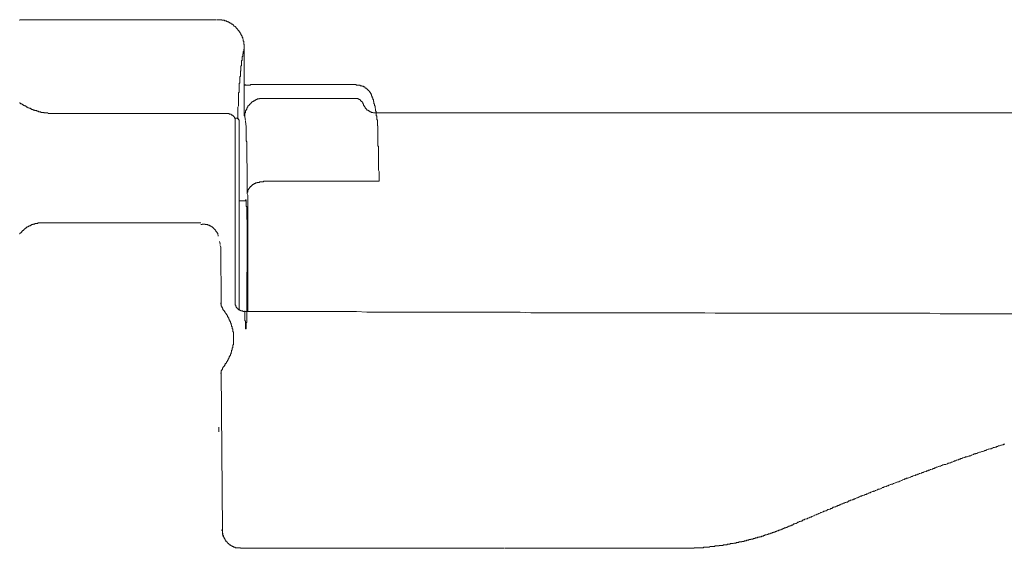
# Model space of a CAD drawing. Units: inches. Extents: x -717 to 1492, y -1416 to 155.
# Drawn here: x -479 to -372, y -605 to -547 of the extents above; entities that cross this region are included whole.
import ezdxf

# ---------------------------------------------------------------- set-up
doc = ezdxf.new("R2010")
doc.units = ezdxf.units.IN
doc.header["$MEASUREMENT"] = 0
doc.layers.add('图层 1', color=7, linetype='Continuous')

msp = doc.modelspace()

# ---------------------------------------------------------------- linework, layer by layer
at = {"layer": '图层 1', "color": 7, "lineweight": 9}
for points in [[(-479.29, -547.37), (-479.35, -547.37)], [(-479.17, -547.31), (-479.23, -547.31), (-479.29, -547.31), (-479.29, -547.37)], [(-479.04, -547.31), (-479.1, -547.31), (-479.17, -547.31)], [(-479.04, -547.31), (-478.98, -547.31), (-478.92, -547.31), (-478.85, -547.31)], [(-478.66, -547.31), (-478.73, -547.31), (-478.79, -547.31), (-478.85, -547.31)], [(-478.54, -547.31), (-478.6, -547.31), (-478.66, -547.31)], [(-478.41, -547.31), (-478.47, -547.31), (-478.54, -547.31)], [(-478.22, -547.31), (-478.29, -547.31), (-478.35, -547.31), (-478.41, -547.31)], [(-478.1, -547.31), (-478.22, -547.31)], [(-477.85, -547.31), (-478.1, -547.31)], [(-470.8, -547.31), (-474.33, -547.31), (-477.85, -547.31)], [(-457.93, -547.31), (-461.12, -547.31), (-464.33, -547.31), (-467.6, -547.31), (-470.8, -547.31)], [(-455.79, -548.19), (-455.85, -548.13), (-455.91, -548.06), (-455.98, -548), (-456.04, -548), (-456.04, -547.94), (-456.1, -547.94), (-456.1, -547.88), (-456.16, -547.88), (-456.16, -547.81), (-456.23, -547.81), (-456.29, -547.81), (-456.29, -547.75), (-456.35, -547.75), (-456.35, -547.69), (-456.42, -547.69), (-456.48, -547.69), (-456.48, -547.62), (-456.54, -547.62), (-456.6, -547.62), (-456.6, -547.56), (-456.67, -547.56), (-456.73, -547.56), (-456.73, -547.5), (-456.79, -547.5), (-456.85, -547.5), (-456.85, -547.43), (-456.92, -547.43), (-456.98, -547.43), (-457.04, -547.43), (-457.11, -547.37), (-457.17, -547.37), (-457.23, -547.37), (-457.29, -547.37), (-457.36, -547.37), (-457.36, -547.31), (-457.42, -547.31), (-457.48, -547.31), (-457.55, -547.31), (-457.61, -547.31), (-457.67, -547.31), (-457.74, -547.31), (-457.8, -547.31), (-457.86, -547.31)], [(-454.91, -550.39), (-454.91, -550.33), (-454.91, -550.26), (-454.91, -550.2), (-454.91, -550.14), (-454.91, -550.08), (-454.91, -550.01), (-454.97, -549.95), (-454.97, -549.89), (-454.97, -549.83), (-454.97, -549.76), (-454.97, -549.7), (-454.97, -549.64), (-455.03, -549.64), (-455.03, -549.57), (-455.03, -549.51), (-455.03, -549.45), (-455.09, -549.38), (-455.09, -549.32), (-455.09, -549.26), (-455.16, -549.26), (-455.16, -549.2), (-455.16, -549.13), (-455.16, -549.07), (-455.22, -549.07), (-455.22, -549.01), (-455.22, -548.95), (-455.28, -548.95), (-455.28, -548.88), (-455.28, -548.82), (-455.34, -548.82), (-455.34, -548.76), (-455.41, -548.69), (-455.41, -548.63), (-455.47, -548.63), (-455.47, -548.57), (-455.53, -548.5), (-455.53, -548.44), (-455.6, -548.44), (-455.6, -548.38), (-455.66, -548.38), (-455.66, -548.32), (-455.72, -548.32), (-455.72, -548.25), (-455.79, -548.19)], [(-454.91, -550.45), (-454.91, -550.52), (-454.97, -550.52), (-454.97, -550.58), (-454.97, -550.64), (-454.97, -550.71), (-455.03, -550.77), (-455.03, -550.83), (-455.03, -550.9), (-455.03, -550.96), (-455.03, -551.02), (-455.09, -551.02), (-455.09, -551.08), (-455.09, -551.15), (-455.09, -551.21), (-455.09, -551.27), (-455.16, -551.33), (-455.16, -551.4), (-455.16, -551.46), (-455.16, -551.52), (-455.16, -551.59), (-455.16, -551.65), (-455.16, -551.71)], [(-454.91, -550.39), (-454.91, -550.83)], [(-454.91, -550.83), (-454.91, -551.21)], [(-455.16, -551.71), (-455.22, -551.77), (-455.22, -551.84), (-455.22, -551.9), (-455.22, -551.96), (-455.22, -552.03), (-455.22, -552.09), (-455.22, -552.15), (-455.22, -552.21), (-455.22, -552.28), (-455.28, -552.34), (-455.28, -552.4), (-455.28, -552.47), (-455.28, -552.53), (-455.28, -552.59), (-455.28, -552.65), (-455.28, -552.72), (-455.28, -552.78), (-455.28, -552.85), (-455.34, -552.91), (-455.34, -552.97)], [(-454.91, -551.21), (-454.91, -551.59)], [(-454.91, -551.59), (-454.91, -552.03)], [(-454.91, -552.03), (-454.91, -552.4)], [(-455.34, -552.97), (-455.34, -553.03), (-455.34, -553.1), (-455.34, -553.16), (-455.34, -553.22), (-455.34, -553.28), (-455.34, -553.35), (-455.34, -553.41), (-455.34, -553.47), (-455.41, -553.47), (-455.41, -553.54), (-455.41, -553.6), (-455.41, -553.66), (-455.41, -553.72), (-455.41, -553.79), (-455.41, -553.85), (-455.41, -553.91), (-455.41, -553.98), (-455.41, -554.04), (-455.41, -554.1), (-455.41, -554.16), (-455.47, -554.23), (-455.47, -554.29), (-455.47, -554.35), (-455.47, -554.42), (-455.47, -554.48), (-455.47, -554.54), (-455.47, -554.6), (-455.47, -554.67), (-455.47, -554.73), (-455.47, -554.79), (-455.47, -554.85), (-455.47, -554.92), (-455.47, -554.98), (-455.47, -555.05), (-455.47, -555.11), (-455.47, -555.17), (-455.47, -555.23), (-455.53, -555.23), (-455.53, -555.3), (-455.53, -555.36), (-455.53, -555.42), (-455.53, -555.48), (-455.53, -555.55)], [(-454.91, -552.4), (-454.91, -552.85)], [(-454.91, -552.85), (-454.91, -553.22)], [(-454.91, -553.22), (-454.91, -553.6)], [(-454.91, -553.6), (-454.91, -554.04)], [(-454.91, -554.04), (-454.91, -554.42)], [(-454.78, -554.42), (-454.84, -554.35), (-454.84, -554.42), (-454.91, -554.42)], [(-454.91, -554.42), (-454.91, -554.6), (-454.91, -554.73), (-454.91, -554.92), (-454.91, -555.11), (-454.91, -555.3), (-454.91, -555.42), (-454.91, -555.61), (-454.91, -555.8), (-454.91, -555.92)], [(-454.78, -554.42), (-454.72, -554.42), (-454.65, -554.42)], [(-453.77, -554.35), (-453.84, -554.35), (-453.9, -554.35), (-453.96, -554.35), (-454.03, -554.35), (-454.09, -554.35), (-454.15, -554.35), (-454.22, -554.35), (-454.28, -554.42), (-454.34, -554.42), (-454.4, -554.42), (-454.47, -554.42), (-454.53, -554.42), (-454.59, -554.42), (-454.65, -554.42)], [(-452.89, -554.35), (-452.96, -554.35), (-453.02, -554.35), (-453.08, -554.35), (-453.21, -554.35), (-453.27, -554.35), (-453.33, -554.35), (-453.4, -554.35), (-453.46, -554.35), (-453.52, -554.35), (-453.58, -554.35), (-453.65, -554.35), (-453.71, -554.35), (-453.77, -554.35)], [(-442.96, -554.35), (-452.89, -554.35)], [(-442.83, -554.35), (-442.9, -554.35), (-442.96, -554.35)], [(-442.77, -554.42), (-442.77, -554.35), (-442.83, -554.35)], [(-442.71, -554.42), (-442.77, -554.42)], [(-442.58, -554.42), (-442.64, -554.42), (-442.71, -554.42)], [(-442.52, -554.42), (-442.58, -554.42)], [(-442.46, -554.42), (-442.52, -554.42)], [(-442.33, -554.48), (-442.33, -554.42), (-442.39, -554.42), (-442.46, -554.42)], [(-442.27, -554.48), (-442.33, -554.48)], [(-442.21, -554.48), (-442.27, -554.48)], [(-442.08, -554.54), (-442.14, -554.54), (-442.14, -554.48), (-442.21, -554.48)], [(-441.08, -555.55), (-441.08, -555.48), (-441.14, -555.42), (-441.14, -555.36), (-441.2, -555.3), (-441.2, -555.23), (-441.27, -555.23), (-441.27, -555.17), (-441.27, -555.11), (-441.33, -555.11), (-441.33, -555.05), (-441.39, -555.05), (-441.39, -554.98), (-441.45, -554.98), (-441.45, -554.92), (-441.52, -554.92), (-441.52, -554.85), (-441.58, -554.85), (-441.58, -554.79), (-441.64, -554.79), (-441.64, -554.73), (-441.7, -554.73), (-441.77, -554.73), (-441.77, -554.67), (-441.83, -554.67), (-441.83, -554.6), (-441.89, -554.6), (-441.95, -554.6), (-441.95, -554.54), (-442.02, -554.54), (-442.08, -554.54)], [(-479.29, -556.3), (-479.29, -556.37), (-479.23, -556.37), (-479.23, -556.43), (-479.17, -556.43), (-479.1, -556.43), (-479.1, -556.49), (-479.04, -556.49), (-478.98, -556.55), (-478.92, -556.55), (-478.92, -556.62), (-478.85, -556.62), (-478.79, -556.62), (-478.79, -556.68), (-478.73, -556.68), (-478.66, -556.68), (-478.66, -556.74), (-478.6, -556.74), (-478.54, -556.8), (-478.47, -556.8), (-478.41, -556.87), (-478.35, -556.87), (-478.29, -556.93), (-478.22, -556.93), (-478.16, -556.93), (-478.16, -556.99), (-478.1, -556.99), (-478.03, -556.99), (-478.03, -557.06), (-477.97, -557.06), (-477.91, -557.06), (-477.85, -557.06), (-477.85, -557.12), (-477.78, -557.12), (-477.72, -557.12), (-477.66, -557.18), (-477.6, -557.18), (-477.53, -557.18), (-477.47, -557.18), (-477.47, -557.25)], [(-455.53, -555.55), (-455.53, -555.61), (-455.53, -555.67), (-455.53, -555.8), (-455.53, -555.86), (-455.53, -555.92), (-455.53, -556.05), (-455.53, -556.11), (-455.53, -556.18), (-455.53, -556.3), (-455.53, -556.37), (-455.53, -556.43), (-455.53, -556.55), (-455.53, -556.62), (-455.53, -556.68), (-455.6, -556.8), (-455.6, -556.87), (-455.6, -556.93), (-455.6, -557.06), (-455.6, -557.12), (-455.6, -557.18), (-455.6, -557.31), (-455.6, -557.37), (-455.6, -557.43), (-455.6, -557.56), (-455.6, -557.62), (-455.6, -557.75), (-455.6, -557.81), (-455.6, -557.87), (-455.6, -558), (-455.6, -558.06)], [(-454.91, -555.92), (-454.91, -555.99), (-454.91, -556.05), (-454.91, -556.11), (-454.91, -556.18), (-454.91, -556.24), (-454.91, -556.3), (-454.91, -556.37), (-454.91, -556.43), (-454.91, -556.49), (-454.91, -556.55), (-454.91, -556.62), (-454.91, -556.68), (-454.91, -556.74), (-454.91, -556.8), (-454.91, -556.87), (-454.91, -556.93), (-454.91, -556.99), (-454.91, -557.06), (-454.91, -557.12), (-454.91, -557.18), (-454.91, -557.25), (-454.91, -557.31), (-454.91, -557.37), (-454.91, -557.43), (-454.91, -557.5)], [(-452.83, -555.86), (-452.89, -555.86), (-452.96, -555.86), (-453.02, -555.86), (-453.08, -555.86), (-453.15, -555.86), (-453.21, -555.86), (-453.27, -555.86), (-453.27, -555.92), (-453.33, -555.92), (-453.4, -555.92), (-453.46, -555.92), (-453.52, -555.92), (-453.52, -555.99), (-453.58, -555.99), (-453.65, -555.99), (-453.65, -556.05), (-453.71, -556.05), (-453.77, -556.05), (-453.77, -556.11), (-453.84, -556.11), (-453.9, -556.11), (-453.9, -556.18), (-453.96, -556.18), (-454.03, -556.18), (-454.03, -556.24), (-454.09, -556.24), (-454.09, -556.3), (-454.15, -556.3), (-454.15, -556.37), (-454.22, -556.37), (-454.22, -556.43), (-454.28, -556.43)], [(-442.96, -555.86), (-452.83, -555.86)], [(-442.77, -555.86), (-442.83, -555.86), (-442.9, -555.86), (-442.96, -555.86)], [(-442.58, -555.92), (-442.58, -555.86), (-442.64, -555.86), (-442.71, -555.86), (-442.77, -555.86)], [(-442.52, -555.92), (-442.58, -555.92)], [(-442.46, -555.92), (-442.52, -555.92)], [(-442.39, -555.99), (-442.46, -555.99), (-442.46, -555.92)], [(-442.33, -555.99), (-442.39, -555.99)], [(-442.14, -556.18), (-442.21, -556.18), (-442.21, -556.11), (-442.27, -556.11), (-442.27, -556.05), (-442.33, -556.05), (-442.33, -555.99)], [(-442.02, -556.37), (-442.02, -556.3), (-442.08, -556.3), (-442.08, -556.24), (-442.14, -556.24), (-442.14, -556.18)], [(-441.95, -556.49), (-441.95, -556.43), (-442.02, -556.43), (-442.02, -556.37)], [(-440.64, -557.06), (-440.64, -556.99), (-440.7, -556.93), (-440.7, -556.87), (-440.7, -556.8), (-440.7, -556.74), (-440.7, -556.68), (-440.76, -556.68), (-440.76, -556.62), (-440.76, -556.55), (-440.76, -556.49), (-440.76, -556.43), (-440.83, -556.43), (-440.83, -556.37), (-440.83, -556.3), (-440.83, -556.24), (-440.83, -556.18), (-440.89, -556.18), (-440.89, -556.11), (-440.89, -556.05), (-440.89, -555.99), (-440.95, -555.99), (-440.95, -555.92), (-440.95, -555.86), (-440.95, -555.8), (-441.01, -555.8), (-441.01, -555.74), (-441.01, -555.67), (-441.01, -555.61), (-441.08, -555.61), (-441.08, -555.55)], [(-477.47, -557.25), (-477.41, -557.25), (-477.34, -557.25), (-477.28, -557.25), (-477.28, -557.31), (-477.22, -557.31), (-477.16, -557.31), (-477.09, -557.31), (-477.03, -557.31), (-477.03, -557.37), (-476.97, -557.37), (-476.9, -557.37), (-476.84, -557.37), (-476.78, -557.37), (-476.71, -557.37), (-476.65, -557.43), (-476.59, -557.43), (-476.52, -557.43), (-476.46, -557.43), (-476.4, -557.43), (-476.34, -557.43), (-476.27, -557.43), (-476.21, -557.5), (-476.15, -557.5), (-476.09, -557.5), (-476.02, -557.5), (-475.96, -557.5), (-475.9, -557.5), (-475.84, -557.5), (-475.77, -557.5), (-475.71, -557.5), (-475.65, -557.5), (-475.58, -557.5), (-475.52, -557.5), (-475.46, -557.5)], [(-454.28, -556.43), (-454.28, -556.49), (-454.34, -556.49), (-454.34, -556.55), (-454.4, -556.55), (-454.4, -556.62), (-454.47, -556.62), (-454.47, -556.68), (-454.53, -556.68), (-454.53, -556.74), (-454.53, -556.8), (-454.59, -556.8), (-454.59, -556.87), (-454.59, -556.93), (-454.65, -556.93), (-454.65, -556.99), (-454.65, -557.06), (-454.72, -557.06), (-454.72, -557.12), (-454.72, -557.18), (-454.78, -557.18), (-454.78, -557.25), (-454.78, -557.31), (-454.78, -557.37), (-454.78, -557.43), (-454.84, -557.43), (-454.84, -557.5), (-454.84, -557.56), (-454.84, -557.62), (-454.84, -557.69), (-454.84, -557.75), (-454.84, -557.81), (-454.84, -557.87)], [(-441.95, -556.55), (-441.95, -556.49)], [(-441.95, -556.55), (-441.95, -556.62), (-441.89, -556.62), (-441.89, -556.68), (-441.89, -556.74), (-441.83, -556.74), (-441.83, -556.8), (-441.77, -556.8), (-441.77, -556.87), (-441.77, -556.93), (-441.7, -556.93), (-441.7, -556.99), (-441.64, -556.99), (-441.64, -557.06), (-441.58, -557.06), (-441.58, -557.12), (-441.52, -557.12), (-441.45, -557.12), (-441.45, -557.18), (-441.39, -557.18)], [(-441.39, -557.18), (-441.39, -557.25), (-441.33, -557.25), (-441.27, -557.25), (-441.27, -557.31), (-441.2, -557.31), (-441.14, -557.31), (-441.14, -557.37), (-441.08, -557.37), (-441.01, -557.37), (-440.95, -557.37), (-440.89, -557.43), (-440.83, -557.43), (-440.76, -557.43), (-440.7, -557.43), (-440.64, -557.43), (-440.58, -557.43)], [(-440.64, -557.06), (-440.64, -557.12), (-440.64, -557.18), (-440.64, -557.25)], [(-440.58, -557.43), (-440.58, -557.37), (-440.58, -557.31), (-440.58, -557.25), (-440.64, -557.25)], [(-298.42, -557.43), (-309.35, -557.43), (-320.29, -557.43), (-331.22, -557.43), (-342.16, -557.43), (-353.09, -557.43), (-364.03, -557.43), (-374.97, -557.43), (-385.9, -557.43), (-396.84, -557.43), (-407.77, -557.43), (-418.71, -557.43), (-429.7, -557.43), (-440.64, -557.43)], [(-440.58, -557.5), (-440.58, -557.43)], [(-456.79, -557.5), (-475.46, -557.5)], [(-455.91, -558), (-455.98, -558), (-455.98, -557.94), (-455.98, -557.87), (-456.04, -557.87), (-456.04, -557.81), (-456.1, -557.81), (-456.1, -557.75), (-456.16, -557.75), (-456.16, -557.69), (-456.23, -557.69), (-456.29, -557.69), (-456.29, -557.62), (-456.35, -557.62), (-456.35, -557.56), (-456.42, -557.56), (-456.48, -557.56), (-456.54, -557.56), (-456.54, -557.5), (-456.6, -557.5), (-456.67, -557.5), (-456.73, -557.5), (-456.79, -557.5)], [(-455.79, -558), (-455.91, -558)], [(-455.91, -559.7), (-455.91, -558)], [(-455.47, -558.32), (-455.47, -558.25), (-455.47, -558.19), (-455.53, -558.19), (-455.53, -558.13), (-455.53, -558.06), (-455.6, -558.06), (-455.66, -558.06), (-455.66, -558), (-455.72, -558), (-455.79, -558)], [(-455.47, -558.32), (-455.47, -559.95)], [(-454.91, -557.69), (-454.91, -557.62), (-454.91, -557.56), (-454.91, -557.5)], [(-454.91, -557.69), (-454.91, -557.75), (-454.84, -557.75), (-454.84, -557.81), (-454.84, -557.87)], [(-454.78, -558.25), (-454.84, -557.87)], [(-454.78, -558.32), (-454.72, -558.94)], [(-440.58, -557.62), (-440.58, -557.56), (-440.58, -557.5)], [(-440.39, -559.51), (-440.39, -559.45), (-440.39, -559.38), (-440.39, -559.32), (-440.39, -559.26), (-440.39, -559.19), (-440.39, -559.13), (-440.39, -559.07), (-440.39, -559.01), (-440.39, -558.94), (-440.39, -558.88), (-440.39, -558.82), (-440.45, -558.82), (-440.45, -558.75), (-440.45, -558.69), (-440.45, -558.63), (-440.45, -558.57), (-440.45, -558.5), (-440.45, -558.44), (-440.45, -558.38), (-440.45, -558.32), (-440.45, -558.25), (-440.45, -558.19), (-440.51, -558.19), (-440.51, -558.13), (-440.51, -558.06), (-440.51, -558), (-440.51, -557.94), (-440.51, -557.87), (-440.51, -557.81), (-440.51, -557.75), (-440.58, -557.75), (-440.58, -557.69), (-440.58, -557.62)], [(-454.72, -558.94), (-454.72, -559.57)], [(-454.65, -562.84), (-454.65, -562.71), (-454.65, -562.65), (-454.65, -562.52), (-454.65, -562.4), (-454.65, -562.34), (-454.65, -562.21), (-454.65, -562.09), (-454.65, -562.02), (-454.65, -561.9), (-454.65, -561.83), (-454.65, -561.71), (-454.65, -561.58), (-454.65, -561.52), (-454.65, -561.4), (-454.65, -561.27), (-454.65, -561.21), (-454.65, -561.08), (-454.65, -561.02), (-454.65, -560.89), (-454.65, -560.77), (-454.65, -560.7), (-454.65, -560.58), (-454.72, -560.45), (-454.72, -560.39), (-454.72, -560.27), (-454.72, -560.2), (-454.72, -560.07), (-454.72, -559.95), (-454.72, -559.89), (-454.72, -559.76), (-454.72, -559.63), (-454.72, -559.57)], [(-440.39, -559.51), (-440.39, -559.57), (-440.39, -559.63), (-440.39, -559.7), (-440.39, -559.76), (-440.39, -559.89), (-440.39, -559.95), (-440.39, -560.01), (-440.39, -560.07), (-440.39, -560.14), (-440.39, -560.2), (-440.39, -560.27), (-440.39, -560.39), (-440.39, -560.45), (-440.39, -560.52), (-440.39, -560.58), (-440.39, -560.64), (-440.39, -560.7), (-440.39, -560.83), (-440.39, -560.89), (-440.39, -560.96), (-440.39, -561.02), (-440.33, -561.08), (-440.33, -561.14), (-440.33, -561.21), (-440.33, -561.33), (-440.33, -561.4)], [(-455.91, -560.83), (-455.91, -559.7)], [(-455.47, -559.95), (-455.47, -561.08)], [(-455.91, -560.83), (-455.91, -567.23)], [(-455.47, -561.08), (-455.47, -567.42)], [(-440.33, -563.15), (-440.33, -563.03), (-440.33, -562.96), (-440.33, -562.9), (-440.33, -562.77), (-440.33, -562.71), (-440.33, -562.65), (-440.33, -562.59), (-440.33, -562.46), (-440.33, -562.4), (-440.33, -562.34), (-440.33, -562.27), (-440.33, -562.15), (-440.33, -562.09), (-440.33, -562.02), (-440.33, -561.96), (-440.33, -561.83), (-440.33, -561.77), (-440.33, -561.71), (-440.33, -561.65), (-440.33, -561.52), (-440.33, -561.46), (-440.33, -561.4)], [(-454.59, -566.1), (-454.59, -565.98), (-454.59, -565.91), (-454.59, -565.79), (-454.59, -565.66), (-454.59, -565.54), (-454.59, -565.47), (-454.59, -565.35), (-454.59, -565.22), (-454.59, -565.16), (-454.59, -565.03), (-454.59, -564.91), (-454.59, -564.84), (-454.59, -564.72), (-454.59, -564.59), (-454.59, -564.53), (-454.59, -564.4), (-454.59, -564.28), (-454.59, -564.22), (-454.59, -564.09), (-454.59, -563.96), (-454.59, -563.9), (-454.59, -563.78), (-454.59, -563.65), (-454.59, -563.59), (-454.59, -563.46), (-454.59, -563.34), (-454.59, -563.28), (-454.59, -563.15), (-454.59, -563.03), (-454.59, -562.96), (-454.65, -562.84)], [(-440.26, -564.84), (-440.26, -564.78), (-440.26, -564.66), (-440.26, -564.53), (-440.26, -564.4), (-440.26, -564.34), (-440.26, -564.22), (-440.26, -564.09), (-440.26, -563.96), (-440.26, -563.9), (-440.26, -563.78), (-440.33, -563.65), (-440.33, -563.53), (-440.33, -563.46), (-440.33, -563.34), (-440.33, -563.21), (-440.33, -563.15)], [(-452.58, -564.84), (-452.64, -564.84), (-452.71, -564.84), (-452.77, -564.84), (-452.83, -564.84), (-452.83, -564.91), (-452.89, -564.91), (-452.96, -564.91), (-453.02, -564.91), (-453.08, -564.91), (-453.15, -564.91), (-453.21, -564.91), (-453.27, -564.91), (-453.27, -564.97), (-453.33, -564.97), (-453.4, -564.97), (-453.46, -564.97), (-453.52, -564.97), (-453.52, -565.03)], [(-442.96, -564.84), (-452.58, -564.84)], [(-441.83, -564.84), (-442.96, -564.84)], [(-440.26, -564.84), (-441.83, -564.84)], [(-454.53, -565.79), (-454.53, -565.85), (-454.53, -565.91), (-454.53, -565.98), (-454.53, -566.04), (-454.59, -566.04), (-454.59, -566.1)], [(-454.34, -565.54), (-454.34, -565.6), (-454.4, -565.6), (-454.4, -565.66), (-454.47, -565.66), (-454.47, -565.73), (-454.47, -565.79), (-454.53, -565.79)], [(-453.52, -565.03), (-453.58, -565.03), (-453.65, -565.03), (-453.71, -565.03), (-453.71, -565.1), (-453.77, -565.1), (-453.84, -565.1), (-453.84, -565.16), (-453.9, -565.16), (-453.96, -565.22), (-454.03, -565.22), (-454.03, -565.28), (-454.09, -565.28), (-454.09, -565.35), (-454.15, -565.35), (-454.15, -565.41), (-454.22, -565.41), (-454.28, -565.41), (-454.28, -565.47), (-454.28, -565.54), (-454.34, -565.54)], [(-454.72, -566.98), (-455.47, -566.98)], [(-454.72, -566.92), (-454.72, -566.86), (-454.78, -566.86)], [(-454.78, -566.86), (-454.78, -566.92)], [(-454.78, -566.98), (-454.78, -566.92)], [(-454.72, -566.92), (-454.72, -566.98), (-454.72, -567.05), (-454.72, -567.11)], [(-454.53, -572.58), (-454.53, -572.39), (-454.53, -572.26), (-454.53, -572.14), (-454.53, -572.01), (-454.53, -571.89), (-454.53, -571.76), (-454.53, -571.63), (-454.53, -571.51), (-454.53, -571.38), (-454.53, -571.26), (-454.53, -571.07), (-454.53, -570.94), (-454.53, -570.82), (-454.53, -570.69), (-454.53, -570.57), (-454.53, -570.44), (-454.53, -570.32), (-454.53, -570.19), (-454.53, -570.06), (-454.53, -569.94), (-454.53, -569.81), (-454.53, -569.63), (-454.53, -569.5), (-454.53, -569.37), (-454.53, -569.25), (-454.53, -569.12), (-454.53, -568.99), (-454.53, -568.87), (-454.53, -568.74), (-454.53, -568.62), (-454.53, -568.49), (-454.53, -568.3), (-454.53, -568.18), (-454.53, -568.05), (-454.53, -567.93), (-454.53, -567.8), (-454.53, -567.68), (-454.53, -567.55), (-454.53, -567.42), (-454.53, -567.3), (-454.53, -567.17), (-454.53, -567.05), (-454.53, -566.86), (-454.53, -566.73), (-454.53, -566.61), (-454.53, -566.48), (-454.53, -566.35), (-454.59, -566.23), (-454.59, -566.1)], [(-455.91, -567.23), (-455.91, -568.81)], [(-455.47, -567.42), (-455.47, -568.87)], [(-454.59, -571.63), (-454.59, -571.57), (-454.59, -571.51), (-454.59, -571.45), (-454.59, -571.38), (-454.59, -571.32), (-454.59, -571.26), (-454.59, -571.2), (-454.59, -571.13), (-454.59, -571.07), (-454.59, -571.01), (-454.59, -570.94), (-454.59, -570.88), (-454.59, -570.82), (-454.59, -570.76), (-454.59, -570.69), (-454.59, -570.63), (-454.59, -570.57), (-454.59, -570.5), (-454.59, -570.44), (-454.59, -570.38), (-454.59, -570.32), (-454.59, -570.25), (-454.59, -570.19), (-454.59, -570.13), (-454.59, -570.06), (-454.59, -570), (-454.59, -569.94), (-454.59, -569.88), (-454.59, -569.81), (-454.59, -569.75), (-454.59, -569.69), (-454.59, -569.63), (-454.59, -569.56), (-454.59, -569.5), (-454.59, -569.43), (-454.59, -569.37), (-454.59, -569.31), (-454.59, -569.25), (-454.59, -569.18), (-454.59, -569.12), (-454.59, -569.06), (-454.65, -568.99), (-454.65, -568.93), (-454.65, -568.87), (-454.65, -568.81), (-454.65, -568.74), (-454.65, -568.68), (-454.65, -568.62), (-454.65, -568.55), (-454.65, -568.49), (-454.65, -568.43), (-454.65, -568.37), (-454.65, -568.3), (-454.65, -568.24), (-454.65, -568.18), (-454.65, -568.11), (-454.65, -568.05), (-454.65, -567.99), (-454.65, -567.93), (-454.65, -567.86), (-454.65, -567.8), (-454.65, -567.74), (-454.65, -567.68), (-454.65, -567.61), (-454.72, -567.55), (-454.72, -567.49), (-454.72, -567.42), (-454.72, -567.36), (-454.72, -567.3), (-454.72, -567.23), (-454.72, -567.17), (-454.72, -567.11)], [(-455.91, -570.76), (-455.91, -568.81)], [(-455.47, -578.8), (-455.47, -568.87)], [(-478.1, -569.63), (-478.16, -569.63), (-478.16, -569.69), (-478.22, -569.69), (-478.29, -569.69), (-478.35, -569.75), (-478.41, -569.75), (-478.41, -569.81), (-478.47, -569.81), (-478.54, -569.81), (-478.54, -569.88), (-478.6, -569.88), (-478.6, -569.94), (-478.66, -569.94), (-478.73, -569.94), (-478.73, -570), (-478.79, -570), (-478.79, -570.06), (-478.85, -570.06), (-478.85, -570.13), (-478.92, -570.13), (-478.92, -570.19), (-478.98, -570.19), (-479.04, -570.25), (-479.1, -570.32)], [(-476.9, -569.37), (-476.97, -569.37), (-477.03, -569.37), (-477.09, -569.37), (-477.16, -569.37), (-477.22, -569.37), (-477.28, -569.37), (-477.34, -569.37), (-477.34, -569.43), (-477.41, -569.43), (-477.47, -569.43), (-477.53, -569.43), (-477.6, -569.43), (-477.66, -569.43), (-477.66, -569.5), (-477.72, -569.5), (-477.78, -569.5), (-477.85, -569.5), (-477.91, -569.56), (-477.97, -569.56), (-478.03, -569.56), (-478.03, -569.63), (-478.1, -569.63)], [(-476.9, -569.37), (-476.97, -569.37), (-477.03, -569.37), (-477.09, -569.37), (-477.16, -569.37), (-477.22, -569.37), (-477.28, -569.37), (-477.34, -569.37), (-477.34, -569.43), (-477.41, -569.43), (-477.47, -569.43), (-477.53, -569.43), (-477.6, -569.43), (-477.66, -569.43), (-477.66, -569.5), (-477.72, -569.5), (-477.78, -569.5), (-477.85, -569.5), (-477.91, -569.56), (-477.97, -569.56), (-478.03, -569.56), (-478.03, -569.63), (-478.1, -569.63)], [(-459.62, -569.37), (-476.9, -569.37)], [(-458.43, -569.81), (-458.49, -569.81), (-458.49, -569.75), (-458.55, -569.75), (-458.55, -569.69), (-458.62, -569.69), (-458.68, -569.69), (-458.68, -569.63), (-458.74, -569.63), (-458.8, -569.63), (-458.87, -569.63), (-458.87, -569.56), (-458.93, -569.56), (-458.99, -569.56), (-459.06, -569.56), (-459.12, -569.56), (-459.18, -569.56), (-459.18, -569.5), (-459.24, -569.5), (-459.31, -569.5), (-459.37, -569.5), (-459.43, -569.5), (-459.5, -569.5), (-459.5, -569.56), (-459.56, -569.56), (-459.62, -569.56)], [(-457.74, -570.82), (-457.74, -570.76), (-457.74, -570.69), (-457.8, -570.63), (-457.8, -570.57), (-457.8, -570.5), (-457.86, -570.5), (-457.86, -570.44), (-457.86, -570.38), (-457.93, -570.38), (-457.93, -570.32), (-457.99, -570.32), (-457.99, -570.25), (-457.99, -570.19), (-458.05, -570.19), (-458.05, -570.13), (-458.11, -570.13), (-458.11, -570.06), (-458.18, -570.06), (-458.18, -570), (-458.24, -570), (-458.24, -569.94), (-458.3, -569.94), (-458.3, -569.88), (-458.36, -569.88), (-458.36, -569.81), (-458.43, -569.81)], [(-479.1, -570.32), (-479.1, -570.38), (-479.17, -570.38), (-479.17, -570.44), (-479.23, -570.44), (-479.23, -570.5), (-479.29, -570.5), (-479.29, -570.57), (-479.35, -570.57)], [(-455.91, -570.76), (-455.91, -577.99)], [(-457.55, -571.63), (-457.61, -571.38)], [(-457.55, -571.7), (-457.55, -571.63)], [(-457.48, -572.01), (-457.55, -571.83)], [(-457.42, -578.24), (-457.48, -572.01)], [(-454.59, -571.63), (-454.59, -571.83), (-454.59, -572.01), (-454.59, -572.14), (-454.59, -572.33), (-454.59, -572.52), (-454.59, -572.7), (-454.59, -572.83), (-454.59, -573.02), (-454.59, -573.21), (-454.59, -573.4), (-454.59, -573.58), (-454.59, -573.71), (-454.59, -573.9), (-454.59, -574.09), (-454.59, -574.28), (-454.59, -574.47), (-454.59, -574.59), (-454.65, -574.78), (-454.65, -574.97), (-454.65, -575.16), (-454.65, -575.28), (-454.65, -575.47), (-454.65, -575.66), (-454.65, -575.85), (-454.65, -576.04), (-454.65, -576.16)], [(-454.53, -578.99), (-454.53, -578.87), (-454.53, -578.68), (-454.53, -578.49), (-454.53, -578.36), (-454.53, -578.18), (-454.53, -578.05), (-454.53, -577.86), (-454.53, -577.74), (-454.53, -577.55), (-454.53, -577.36), (-454.53, -577.23), (-454.53, -577.05), (-454.53, -576.92), (-454.53, -576.73), (-454.53, -576.6), (-454.53, -576.41), (-454.53, -576.29), (-454.53, -576.1), (-454.53, -575.91), (-454.53, -575.79), (-454.53, -575.6), (-454.53, -575.47), (-454.53, -575.28), (-454.53, -575.16), (-454.53, -574.97), (-454.53, -574.78), (-454.53, -574.65), (-454.53, -574.47), (-454.53, -574.34), (-454.53, -574.15), (-454.53, -574.03), (-454.53, -573.84), (-454.53, -573.65), (-454.53, -573.52), (-454.53, -573.33), (-454.53, -573.21), (-454.53, -573.02), (-454.53, -572.89), (-454.53, -572.7), (-454.53, -572.58)], [(-454.65, -576.16), (-454.65, -576.29), (-454.65, -576.41), (-454.65, -576.48), (-454.65, -576.6), (-454.65, -576.73), (-454.65, -576.79), (-454.65, -576.92), (-454.65, -576.98), (-454.65, -577.11), (-454.65, -577.23), (-454.65, -577.3), (-454.65, -577.42), (-454.65, -577.55), (-454.65, -577.61), (-454.65, -577.74), (-454.65, -577.86), (-454.65, -577.92), (-454.65, -578.05), (-454.65, -578.11), (-454.65, -578.24), (-454.65, -578.36), (-454.65, -578.43)], [(-457.48, -578.05), (-457.48, -578.11)], [(-457.48, -578.05), (-457.48, -578.11)], [(-457.48, -578.11), (-457.48, -578.18), (-457.42, -578.18), (-457.42, -578.24)], [(-457.42, -578.24), (-457.42, -578.3), (-457.42, -578.36), (-457.36, -578.43), (-457.36, -578.49), (-457.36, -578.55), (-457.29, -578.55), (-457.29, -578.62)], [(-457.29, -578.62), (-457.29, -578.68), (-457.23, -578.68), (-457.23, -578.74), (-457.23, -578.8), (-457.17, -578.8), (-457.17, -578.87), (-457.11, -578.87), (-457.11, -578.93), (-457.04, -578.99)], [(-457.29, -578.62), (-457.29, -578.68), (-457.23, -578.68), (-457.23, -578.74), (-457.23, -578.8), (-457.17, -578.8), (-457.17, -578.87), (-457.11, -578.87), (-457.11, -578.93), (-457.04, -578.99)], [(-455.91, -577.99), (-455.91, -578.05), (-455.91, -578.11), (-455.91, -578.18), (-455.91, -578.24), (-455.91, -578.3), (-455.85, -578.3), (-455.85, -578.36), (-455.85, -578.43), (-455.79, -578.43), (-455.79, -578.49), (-455.79, -578.55), (-455.72, -578.55), (-455.72, -578.62), (-455.66, -578.62), (-455.66, -578.68)], [(-455.66, -578.68), (-455.6, -578.68), (-455.6, -578.74), (-455.53, -578.74), (-455.53, -578.8), (-455.47, -578.8), (-455.41, -578.8), (-455.41, -578.87), (-455.34, -578.87), (-455.28, -578.87), (-455.28, -578.93), (-455.22, -578.93), (-455.16, -578.93), (-455.09, -578.93), (-455.09, -578.99), (-455.03, -578.99), (-454.97, -578.99), (-454.91, -578.99)], [(-454.72, -580.69), (-454.72, -580.63), (-454.72, -580.57), (-454.72, -580.5), (-454.72, -580.44), (-454.72, -580.38), (-454.72, -580.31), (-454.72, -580.25), (-454.72, -580.19), (-454.65, -580.19), (-454.65, -580.13), (-454.65, -580.06), (-454.65, -580), (-454.65, -579.94), (-454.65, -579.87), (-454.65, -579.81), (-454.65, -579.75), (-454.65, -579.69), (-454.65, -579.62), (-454.65, -579.56), (-454.65, -579.5), (-454.65, -579.43), (-454.65, -579.37), (-454.65, -579.31), (-454.65, -579.25), (-454.65, -579.18), (-454.65, -579.12), (-454.65, -579.05), (-454.65, -578.99), (-454.65, -578.93), (-454.65, -578.87), (-454.65, -578.8), (-454.65, -578.74), (-454.65, -578.68), (-454.65, -578.62), (-454.65, -578.55), (-454.65, -578.49), (-454.65, -578.43)], [(-456.1, -581.88), (-456.1, -581.82), (-456.1, -581.76), (-456.1, -581.69), (-456.1, -581.63), (-456.1, -581.57), (-456.1, -581.51), (-456.1, -581.44), (-456.1, -581.38), (-456.1, -581.32), (-456.1, -581.26), (-456.1, -581.19), (-456.16, -581.19), (-456.16, -581.13), (-456.16, -581.07), (-456.16, -581), (-456.16, -580.94), (-456.16, -580.88), (-456.23, -580.88), (-456.23, -580.82), (-456.23, -580.75), (-456.23, -580.69), (-456.23, -580.63), (-456.29, -580.63), (-456.29, -580.57), (-456.29, -580.5), (-456.29, -580.44), (-456.35, -580.44), (-456.35, -580.38), (-456.35, -580.31), (-456.35, -580.25), (-456.42, -580.25), (-456.42, -580.19), (-456.42, -580.13), (-456.42, -580.06), (-456.48, -580.06), (-456.48, -580), (-456.48, -579.94), (-456.54, -579.94), (-456.54, -579.87), (-456.54, -579.81), (-456.6, -579.81), (-456.6, -579.75), (-456.6, -579.69), (-456.67, -579.69), (-456.67, -579.62), (-456.67, -579.56), (-456.73, -579.56), (-456.73, -579.5), (-456.73, -579.43), (-456.79, -579.43), (-456.79, -579.37), (-456.85, -579.31), (-456.85, -579.25), (-456.92, -579.25), (-456.92, -579.18), (-456.98, -579.12), (-456.98, -579.05), (-457.04, -579.05), (-457.04, -578.99), (-457.11, -578.99)], [(-454.91, -578.99), (-453.84, -578.99), (-452.71, -578.99), (-451.57, -578.99), (-450.51, -578.99), (-449.37, -578.99), (-448.24, -578.99), (-447.17, -578.99), (-446.04, -578.99), (-444.91, -578.99), (-443.78, -578.99), (-442.71, -578.99), (-441.58, -579.05), (-440.45, -579.05), (-439.39, -579.05), (-438.25, -579.05), (-437.12, -579.05), (-436.05, -579.05), (-434.92, -579.05), (-433.79, -579.05), (-432.66, -579.05), (-431.59, -579.05), (-430.46, -579.05), (-429.33, -579.05), (-428.26, -579.05), (-427.12, -579.05), (-425.99, -579.05), (-424.92, -579.05), (-423.79, -579.12), (-422.66, -579.12), (-421.53, -579.12), (-420.47, -579.12), (-419.34, -579.12), (-418.21, -579.12), (-417.14, -579.12), (-416, -579.12), (-414.87, -579.12), (-413.8, -579.12), (-412.67, -579.12), (-411.54, -579.12), (-410.47, -579.12), (-409.34, -579.12), (-408.21, -579.12), (-407.08, -579.12), (-406.01, -579.12), (-404.88, -579.12), (-403.74, -579.18), (-402.68, -579.18), (-401.55, -579.18), (-400.42, -579.18), (-399.35, -579.18), (-398.22, -579.18), (-397.09, -579.18), (-395.96, -579.18), (-394.89, -579.18), (-393.76, -579.18), (-392.62, -579.18), (-391.56, -579.18), (-390.42, -579.18), (-389.29, -579.18), (-388.22, -579.18), (-387.09, -579.18), (-385.96, -579.18), (-384.83, -579.18), (-383.76, -579.18), (-382.63, -579.18), (-381.5, -579.18), (-380.43, -579.18), (-379.31, -579.25), (-378.17, -579.25), (-377.11, -579.25), (-375.97, -579.25), (-374.84, -579.25), (-373.77, -579.25), (-372.64, -579.25), (-371.51, -579.25)], [(-454.84, -578.93), (-454.84, -579.05), (-454.84, -579.18), (-454.84, -579.25), (-454.84, -579.37), (-454.84, -579.5), (-454.84, -579.62), (-454.84, -579.69), (-454.84, -579.81)], [(-454.84, -579.81), (-454.84, -579.87), (-454.84, -579.94), (-454.84, -580), (-454.78, -580), (-454.78, -580.06), (-454.78, -580.13), (-454.78, -580.19), (-454.78, -580.25), (-454.78, -580.31), (-454.78, -580.38), (-454.78, -580.44), (-454.78, -580.5), (-454.78, -580.57), (-454.78, -580.63), (-454.78, -580.69)], [(-454.78, -580.82), (-454.78, -580.75), (-454.78, -580.69)], [(-454.78, -580.82), (-454.78, -580.88)], [(-454.78, -580.88), (-454.72, -580.88)], [(-454.72, -580.69), (-454.72, -580.75), (-454.72, -580.82), (-454.72, -580.88)], [(-457.11, -584.83), (-457.04, -584.83), (-457.04, -584.77), (-456.98, -584.77), (-456.98, -584.71), (-456.98, -584.64), (-456.92, -584.64), (-456.92, -584.58), (-456.85, -584.58), (-456.85, -584.52), (-456.85, -584.46), (-456.79, -584.46), (-456.79, -584.39), (-456.73, -584.39), (-456.73, -584.33), (-456.73, -584.27), (-456.67, -584.27), (-456.67, -584.2), (-456.67, -584.14), (-456.6, -584.14), (-456.6, -584.08), (-456.6, -584.01), (-456.54, -584.01), (-456.54, -583.95), (-456.54, -583.89), (-456.48, -583.89), (-456.48, -583.83), (-456.48, -583.76), (-456.42, -583.76), (-456.42, -583.7), (-456.42, -583.64), (-456.42, -583.57), (-456.35, -583.57), (-456.35, -583.51), (-456.35, -583.45), (-456.35, -583.39), (-456.29, -583.39), (-456.29, -583.32), (-456.29, -583.26), (-456.29, -583.2), (-456.23, -583.2), (-456.23, -583.14), (-456.23, -583.07), (-456.23, -583.01), (-456.23, -582.95), (-456.16, -582.95), (-456.16, -582.88), (-456.16, -582.82), (-456.16, -582.76), (-456.16, -582.7), (-456.16, -582.63), (-456.1, -582.57), (-456.1, -582.51), (-456.1, -582.45), (-456.1, -582.38), (-456.1, -582.32), (-456.1, -582.26), (-456.1, -582.2), (-456.1, -582.13), (-456.1, -582.07), (-456.1, -582.01), (-456.1, -581.94), (-456.1, -581.88)], [(-457.04, -584.83), (-457.04, -584.89), (-457.11, -584.89), (-457.11, -584.96), (-457.17, -584.96), (-457.17, -585.02), (-457.23, -585.02), (-457.23, -585.08), (-457.23, -585.15), (-457.29, -585.15), (-457.29, -585.21), (-457.29, -585.27), (-457.36, -585.27)], [(-457.04, -584.83), (-457.04, -584.89), (-457.11, -584.89), (-457.11, -584.96), (-457.17, -584.96), (-457.17, -585.02), (-457.23, -585.02), (-457.23, -585.08), (-457.23, -585.15), (-457.29, -585.15), (-457.29, -585.21), (-457.29, -585.27), (-457.36, -585.27)], [(-457.36, -585.27), (-457.36, -585.33), (-457.36, -585.4), (-457.42, -585.4), (-457.42, -585.46), (-457.42, -585.52), (-457.42, -585.59), (-457.42, -585.65), (-457.48, -585.65), (-457.48, -585.71)], [(-457.29, -602.74), (-457.42, -585.46)], [(-457.67, -591.56), (-457.67, -591.62)], [(-457.67, -591.62), (-457.67, -591.69)], [(-457.67, -591.69), (-457.67, -591.81)], [(-457.67, -591.81), (-457.67, -591.88)], [(-457.67, -591.88), (-457.67, -591.94)], [(-457.67, -591.94), (-457.67, -592), (-457.67, -592.06)], [(-372.26, -593.38), (-372.39, -593.38), (-372.45, -593.45), (-372.51, -593.45), (-372.64, -593.51), (-372.7, -593.51), (-372.83, -593.57), (-372.89, -593.57), (-372.95, -593.57), (-373.08, -593.63), (-373.14, -593.63), (-373.21, -593.7), (-373.33, -593.7), (-373.4, -593.76), (-373.52, -593.76), (-373.58, -593.83), (-373.65, -593.83), (-373.77, -593.89), (-373.84, -593.89), (-373.9, -593.89), (-374.02, -593.95), (-374.09, -593.95), (-374.21, -594.01), (-374.27, -594.01), (-374.34, -594.08), (-374.46, -594.08), (-374.53, -594.14), (-374.59, -594.14), (-374.71, -594.2), (-374.78, -594.2), (-374.9, -594.26), (-374.97, -594.26), (-375.03, -594.26), (-375.16, -594.33), (-375.22, -594.33), (-375.28, -594.39), (-375.41, -594.39), (-375.47, -594.45), (-375.6, -594.45), (-375.66, -594.52), (-375.72, -594.52), (-375.85, -594.58), (-375.91, -594.58), (-375.97, -594.64), (-376.1, -594.64), (-376.16, -594.7), (-376.22, -594.7), (-376.35, -594.77), (-376.41, -594.77), (-376.54, -594.77), (-376.6, -594.83), (-376.66, -594.83), (-376.79, -594.89), (-376.85, -594.89), (-376.92, -594.96), (-377.04, -594.96), (-377.11, -595.02), (-377.23, -595.02), (-377.29, -595.08), (-377.36, -595.08), (-377.48, -595.14), (-377.55, -595.14), (-377.61, -595.21), (-377.73, -595.21), (-377.8, -595.27), (-377.86, -595.27), (-377.98, -595.33), (-378.05, -595.33), (-378.17, -595.4), (-378.24, -595.4), (-378.3, -595.46), (-378.42, -595.46), (-378.49, -595.52), (-378.55, -595.52), (-378.68, -595.58), (-378.74, -595.58), (-378.87, -595.58), (-378.93, -595.65), (-378.99, -595.65), (-379.12, -595.71), (-379.18, -595.71), (-379.24, -595.77), (-379.37, -595.77), (-379.43, -595.83), (-379.49, -595.83), (-379.62, -595.9), (-379.68, -595.9), (-379.81, -595.96), (-379.87, -595.96), (-379.93, -596.03), (-380.06, -596.03), (-380.12, -596.09), (-380.18, -596.09), (-380.31, -596.15), (-380.37, -596.15), (-380.43, -596.21), (-380.56, -596.21), (-380.62, -596.28), (-380.75, -596.28), (-380.81, -596.34), (-380.87, -596.34), (-381, -596.4), (-381.06, -596.4), (-381.12, -596.47), (-381.25, -596.47), (-381.31, -596.53), (-381.37, -596.53), (-381.5, -596.59), (-381.56, -596.59), (-381.62, -596.65), (-381.75, -596.65), (-381.81, -596.72), (-381.94, -596.72), (-382, -596.78), (-382.06, -596.78), (-382.19, -596.84), (-382.25, -596.84), (-382.31, -596.91), (-382.44, -596.91), (-382.5, -596.97), (-382.57, -596.97), (-382.69, -597.03), (-382.75, -597.03), (-382.82, -597.09), (-382.94, -597.09), (-383.01, -597.16), (-383.13, -597.16), (-383.19, -597.22), (-383.26, -597.22), (-383.38, -597.28), (-383.44, -597.35), (-383.51, -597.35), (-383.63, -597.41), (-383.7, -597.41), (-383.76, -597.47), (-383.88, -597.47), (-383.95, -597.53), (-384.01, -597.53), (-384.14, -597.6), (-384.2, -597.6), (-384.33, -597.66), (-384.39, -597.66), (-384.45, -597.72), (-384.58, -597.72), (-384.64, -597.78), (-384.7, -597.78), (-384.83, -597.85), (-384.89, -597.85), (-384.95, -597.91), (-385.08, -597.91), (-385.14, -597.97), (-385.2, -597.97), (-385.33, -598.04), (-385.39, -598.04), (-385.46, -598.1), (-385.58, -598.1), (-385.64, -598.16), (-385.77, -598.23), (-385.83, -598.23), (-385.9, -598.29), (-386.02, -598.29), (-386.09, -598.35), (-386.15, -598.35), (-386.28, -598.41), (-386.34, -598.41), (-386.4, -598.48), (-386.53, -598.48), (-386.59, -598.54), (-386.65, -598.54), (-386.78, -598.6), (-386.84, -598.6), (-386.9, -598.67), (-387.03, -598.67), (-387.09, -598.73), (-387.15, -598.79), (-387.28, -598.79), (-387.34, -598.85), (-387.47, -598.85), (-387.53, -598.92), (-387.59, -598.92), (-387.72, -598.98), (-387.78, -598.98), (-387.85, -599.04), (-387.97, -599.04), (-388.04, -599.11), (-388.1, -599.11), (-388.22, -599.17), (-388.29, -599.23), (-388.35, -599.23), (-388.48, -599.3), (-388.54, -599.3), (-388.6, -599.36), (-388.73, -599.36), (-388.79, -599.42), (-388.85, -599.42), (-388.98, -599.48), (-389.04, -599.48), (-389.1, -599.55), (-389.23, -599.55), (-389.29, -599.61), (-389.35, -599.67), (-389.48, -599.67), (-389.54, -599.73), (-389.61, -599.73), (-389.73, -599.8), (-389.8, -599.8), (-389.92, -599.86), (-389.99, -599.86), (-390.05, -599.92), (-390.17, -599.99), (-390.24, -599.99), (-390.3, -600.05), (-390.42, -600.05), (-390.49, -600.11), (-390.55, -600.11), (-390.68, -600.18), (-390.74, -600.18), (-390.8, -600.24), (-390.93, -600.24), (-390.99, -600.3), (-391.05, -600.36), (-391.18, -600.36), (-391.24, -600.43), (-391.3, -600.43), (-391.43, -600.49), (-391.49, -600.49), (-391.56, -600.55), (-391.68, -600.61), (-391.75, -600.61), (-391.81, -600.68), (-391.93, -600.68), (-392, -600.74), (-392.06, -600.74), (-392.18, -600.8), (-392.25, -600.8), (-392.31, -600.86), (-392.44, -600.93), (-392.5, -600.93), (-392.56, -600.99), (-392.69, -600.99), (-392.75, -601.05), (-392.81, -601.05), (-392.94, -601.11), (-393, -601.18), (-393.06, -601.18), (-393.19, -601.24), (-393.25, -601.24), (-393.32, -601.3), (-393.44, -601.3), (-393.51, -601.37), (-393.57, -601.37), (-393.69, -601.43), (-393.76, -601.49), (-393.82, -601.49), (-393.95, -601.55), (-394.01, -601.55), (-394.07, -601.62), (-394.2, -601.62), (-394.26, -601.68), (-394.32, -601.74), (-394.45, -601.74), (-394.51, -601.8), (-394.57, -601.8), (-394.7, -601.87), (-394.76, -601.87), (-394.82, -601.93), (-394.95, -601.99), (-395.01, -601.99), (-395.08, -602.05), (-395.2, -602.05), (-395.27, -602.12), (-395.33, -602.18), (-395.46, -602.18)], [(-401.3, -604.06), (-401.23, -604.06), (-401.17, -604.06), (-401.17, -604), (-401.11, -604), (-401.05, -604), (-400.98, -604), (-400.92, -604), (-400.86, -604), (-400.86, -603.94), (-400.79, -603.94), (-400.73, -603.94), (-400.67, -603.94), (-400.61, -603.94), (-400.61, -603.88), (-400.54, -603.88), (-400.48, -603.88), (-400.42, -603.88), (-400.36, -603.88), (-400.29, -603.81), (-400.23, -603.81), (-400.17, -603.81), (-400.11, -603.81), (-400.04, -603.75), (-399.98, -603.75), (-399.92, -603.75), (-399.86, -603.75), (-399.86, -603.69), (-399.79, -603.69), (-399.73, -603.69), (-399.67, -603.69), (-399.6, -603.69), (-399.6, -603.62), (-399.54, -603.62), (-399.48, -603.62), (-399.42, -603.62), (-399.35, -603.56), (-399.29, -603.56), (-399.23, -603.56), (-399.16, -603.56), (-399.16, -603.5), (-399.1, -603.5), (-399.04, -603.5), (-398.98, -603.5), (-398.91, -603.5), (-398.91, -603.44), (-398.85, -603.44), (-398.79, -603.44), (-398.72, -603.44), (-398.72, -603.37), (-398.66, -603.37), (-398.6, -603.37), (-398.54, -603.37), (-398.47, -603.31), (-398.41, -603.31), (-398.35, -603.31), (-398.35, -603.24), (-398.28, -603.24), (-398.22, -603.24), (-398.16, -603.24), (-398.1, -603.19), (-398.03, -603.19), (-397.97, -603.19), (-397.97, -603.12), (-397.91, -603.12), (-397.84, -603.12), (-397.78, -603.12), (-397.72, -603.06), (-397.65, -603.06), (-397.59, -603.06), (-397.53, -602.99), (-397.47, -602.99), (-397.4, -602.99), (-397.4, -602.93), (-397.34, -602.93), (-397.28, -602.93), (-397.22, -602.93), (-397.22, -602.87), (-397.15, -602.87), (-397.09, -602.87), (-397.03, -602.81), (-396.96, -602.81), (-396.9, -602.81), (-396.84, -602.74), (-396.77, -602.74), (-396.71, -602.74), (-396.71, -602.68), (-396.65, -602.68), (-396.59, -602.68), (-396.52, -602.62), (-396.46, -602.62), (-396.4, -602.62), (-396.4, -602.56), (-396.33, -602.56), (-396.27, -602.56), (-396.21, -602.49), (-396.15, -602.49), (-396.08, -602.49), (-396.08, -602.43), (-396.02, -602.43), (-395.96, -602.43), (-395.89, -602.37), (-395.83, -602.37), (-395.77, -602.31), (-395.71, -602.31), (-395.64, -602.31), (-395.64, -602.24), (-395.58, -602.24), (-395.52, -602.24), (-395.46, -602.18)], [(-457.36, -602.68), (-457.36, -602.74), (-457.29, -602.81), (-457.29, -602.87), (-457.29, -602.93), (-457.29, -602.99), (-457.29, -603.06), (-457.29, -603.12)], [(-457.36, -602.68), (-457.29, -602.74)], [(-457.29, -602.74), (-457.29, -602.81), (-457.29, -602.87), (-457.29, -602.93), (-457.29, -602.99), (-457.29, -603.06), (-457.23, -603.06), (-457.23, -603.12), (-457.23, -603.19)], [(-457.29, -603.12), (-457.29, -603.19), (-457.23, -603.19), (-457.23, -603.24), (-457.23, -603.31), (-457.23, -603.37), (-457.17, -603.37), (-457.17, -603.44), (-457.17, -603.5), (-457.11, -603.5), (-457.11, -603.56)], [(-457.23, -603.19), (-457.23, -603.24), (-457.23, -603.31), (-457.17, -603.31), (-457.17, -603.37), (-457.17, -603.44), (-457.17, -603.5), (-457.11, -603.5), (-457.11, -603.56), (-457.11, -603.62), (-457.04, -603.62)], [(-457.23, -603.19), (-457.23, -603.24), (-457.23, -603.31), (-457.17, -603.31), (-457.17, -603.37), (-457.17, -603.44), (-457.17, -603.5), (-457.11, -603.5), (-457.11, -603.56), (-457.11, -603.62), (-457.04, -603.62)], [(-457.11, -603.56), (-457.11, -603.62), (-457.04, -603.62), (-457.04, -603.69)], [(-457.04, -603.69), (-457.04, -603.75), (-456.98, -603.75)], [(-456.98, -603.75), (-456.98, -603.81), (-456.92, -603.81), (-456.92, -603.88), (-456.92, -603.94), (-456.85, -603.94), (-456.85, -604), (-456.79, -604), (-456.79, -604.06), (-456.73, -604.06), (-456.73, -604.13), (-456.67, -604.13), (-456.67, -604.19), (-456.6, -604.19), (-456.6, -604.25), (-456.54, -604.25), (-456.54, -604.32), (-456.48, -604.32), (-456.42, -604.32), (-456.42, -604.38), (-456.35, -604.38), (-456.35, -604.44), (-456.29, -604.44)], [(-456.29, -604.44), (-456.23, -604.44), (-456.23, -604.5), (-456.16, -604.5), (-456.1, -604.5), (-456.1, -604.57), (-456.04, -604.57), (-455.98, -604.57), (-455.91, -604.57), (-455.91, -604.63), (-455.85, -604.63), (-455.79, -604.63), (-455.72, -604.63), (-455.66, -604.63), (-455.6, -604.63), (-455.53, -604.63), (-455.47, -604.63), (-455.41, -604.63), (-455.34, -604.63)], [(-407.46, -604.69), (-407.39, -604.69), (-407.33, -604.69), (-407.27, -604.69), (-407.2, -604.69), (-407.14, -604.69), (-407.08, -604.69), (-407.01, -604.69), (-406.95, -604.69), (-406.89, -604.69), (-406.82, -604.69), (-406.76, -604.69), (-406.7, -604.69), (-406.64, -604.69), (-406.57, -604.69), (-406.51, -604.69), (-406.45, -604.69), (-406.39, -604.69), (-406.32, -604.69), (-406.26, -604.69), (-406.2, -604.69), (-406.13, -604.69), (-406.07, -604.69), (-406.01, -604.69), (-406.01, -604.63), (-405.95, -604.63), (-405.88, -604.63), (-405.82, -604.63), (-405.76, -604.63), (-405.69, -604.63), (-405.63, -604.63), (-405.57, -604.63), (-405.51, -604.63), (-405.44, -604.63), (-405.38, -604.63), (-405.32, -604.63), (-405.25, -604.63), (-405.19, -604.63), (-405.13, -604.63), (-405.06, -604.63), (-405, -604.63), (-405, -604.57), (-404.94, -604.57), (-404.88, -604.57), (-404.81, -604.57), (-404.75, -604.57), (-404.69, -604.57), (-404.62, -604.57), (-404.56, -604.57), (-404.5, -604.57), (-404.44, -604.57), (-404.37, -604.57), (-404.31, -604.5), (-404.25, -604.5), (-404.18, -604.5), (-404.12, -604.5), (-404.06, -604.5), (-404, -604.5), (-403.93, -604.5), (-403.87, -604.5), (-403.81, -604.5), (-403.74, -604.44), (-403.68, -604.44), (-403.62, -604.44), (-403.56, -604.44), (-403.49, -604.44), (-403.43, -604.44), (-403.37, -604.44), (-403.3, -604.44), (-403.3, -604.38), (-403.24, -604.38), (-403.18, -604.38), (-403.11, -604.38), (-403.05, -604.38), (-402.99, -604.38), (-402.93, -604.38), (-402.86, -604.38), (-402.86, -604.32), (-402.8, -604.32), (-402.74, -604.32), (-402.68, -604.32), (-402.61, -604.32), (-402.55, -604.32), (-402.49, -604.32), (-402.42, -604.25), (-402.36, -604.25), (-402.3, -604.25), (-402.24, -604.25), (-402.17, -604.25), (-402.11, -604.25), (-402.11, -604.19), (-402.05, -604.19), (-401.99, -604.19), (-401.92, -604.19), (-401.86, -604.19), (-401.8, -604.19), (-401.73, -604.13), (-401.67, -604.13), (-401.61, -604.13), (-401.55, -604.13), (-401.48, -604.13), (-401.48, -604.06), (-401.42, -604.06), (-401.36, -604.06), (-401.3, -604.06)], [(-455.34, -604.69), (-450.51, -604.69)], [(-450.51, -604.69), (-445.73, -604.69)], [(-445.73, -604.69), (-440.95, -604.69)], [(-440.95, -604.69), (-436.18, -604.69)], [(-436.18, -604.69), (-431.4, -604.69)], [(-431.4, -604.69), (-426.62, -604.69)], [(-426.56, -604.69), (-421.66, -604.69), (-416.76, -604.69), (-411.86, -604.69)], [(-426.56, -604.69), (-421.66, -604.69), (-416.76, -604.69), (-411.86, -604.69)], [(-411.86, -604.69), (-407.46, -604.69)]]:
    msp.add_lwpolyline(points, dxfattribs=at)

doc.saveas('drawing.dxf')
